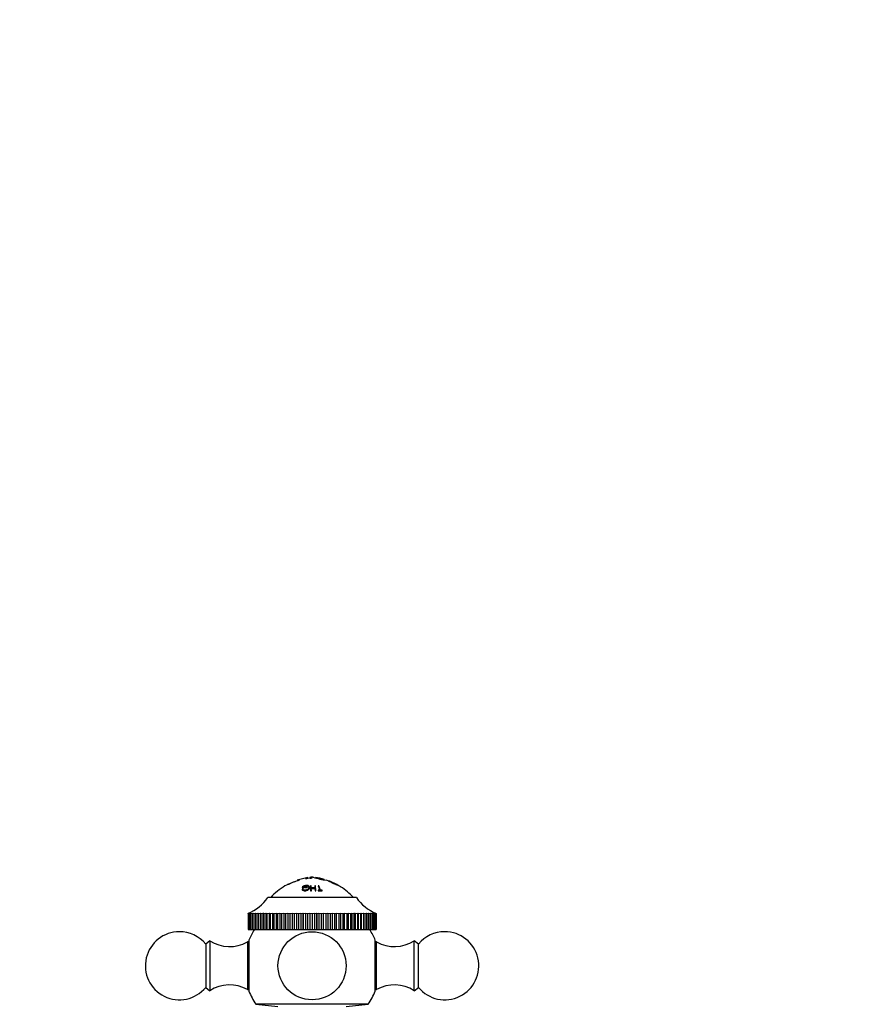
# Paper-space layout 'Layout1' of a CAD drawing. Units: millimetres. Extents: x -248 to 1198, y 0 to 1772.
# Drawn here: x 638 to 824, y 1554 to 1770 of the extents above; entities that cross this region are included whole.
import ezdxf
from ezdxf import colors
from ezdxf.entities.mleader import LeaderData, LeaderLine
from ezdxf.math import Vec2, Vec3

# ---------------------------------------------------------------- set-up
doc = ezdxf.new("R2010")
doc.units = ezdxf.units.MM
doc.layers.add('DV3_Défaut', color=7, linetype='Continuous')
doc.layers.add('Défaut', color=7, linetype='Continuous')

# ---------------------------------------------------------------- blocks, each defined once
blk = doc.blocks.new('_DOT')
at = {"color": 0}
blk.add_line((0, 0), (-1, 0), dxfattribs=at)
at = {"color": 0, "const_width": 0.333}
blk.add_lwpolyline([(-0.1665, 0, 1), (0.1665, 0, 1)], format="xyb", close=True, dxfattribs=at)
blk = doc.blocks.new('SE2')
at = {"layer": 'DV3_Défaut', "color": 7, "linetype": 'Continuous'}
for p, q in [((698.18, 1580.59), (698.18, 1580.59)), ((699.06, 1580.87), (699.06, 1580.86)), ((701.87, 1581.32), (700.49, 1581.19)), ((700.49, 1581.19), (700.49, 1581.21)), ((701.03, 1581.24), (701, 1581.41)), ((701.87, 1581.34), (701.87, 1581.32)), ((705.54, 1580.7), (705.62, 1580.67)), ((705.62, 1580.57), (705.54, 1580.7)), ((705.7, 1580.54), (705.62, 1580.57)), ((699.72, 1579.17), (700.11, 1579.19)), ((699.9, 1578.87), (699.72, 1578.86)), ((699.95, 1578.63), (699.9, 1578.87)), ((700.14, 1579.3), (699.95, 1579.29)), ((700.11, 1579.19), (700.14, 1579.3)), ((700.27, 1579.2), (700.3, 1579.31)), ((700.79, 1579.2), (700.27, 1579.2)), ((700.3, 1579.31), (700.82, 1579.31)), ((700.82, 1579.31), (700.79, 1579.2)), ((701.28, 1578.84), (701.25, 1579.25)), ((701.72, 1579.63), (701.56, 1579.62)), ((701.56, 1579.62), (701.62, 1578.51)), ((701.62, 1578.51), (701.78, 1578.52)), ((701.73, 1579.19), (701.72, 1579.63)), ((701.75, 1579.16), (701.72, 1579.63)), ((701.76, 1578.74), (701.73, 1579.19)), ((701.76, 1578.74), (701.75, 1579.16)), ((702.57, 1579.16), (701.75, 1579.16)), ((701.78, 1578.52), (701.76, 1579.05)), ((701.76, 1579.05), (702.57, 1579.05)), ((701.77, 1578.52), (701.76, 1578.64)), ((702.7, 1579.62), (702.54, 1579.63)), ((702.54, 1579.63), (702.57, 1579.16)), ((702.57, 1579.05), (702.6, 1578.52)), ((702.6, 1578.52), (702.76, 1578.51)), ((702.67, 1579.19), (702.7, 1579.62)), ((702.76, 1578.51), (702.7, 1579.62)), ((703.63, 1578.65), (703.27, 1578.64)), ((703.27, 1578.64), (703.31, 1578.52)), ((703.43, 1579.63), (703.28, 1579.63)), ((703.28, 1579.63), (703.63, 1578.65)), ((703.31, 1578.52), (704.18, 1578.52)), ((703.39, 1579.33), (703.43, 1579.63)), ((703.79, 1578.65), (703.43, 1579.63)), ((704.14, 1578.64), (703.79, 1578.65)), ((704.18, 1578.52), (704.14, 1578.64)), ((711.68, 1577.02), (692.18, 1577.02)), ((687.83, 1573.52), (688.04, 1573.61)), ((687.83, 1573.52), (687.83, 1573.52)), ((687.83, 1573.52), (687.83, 1570.02)), ((687.83, 1573.52), (687.83, 1570.02)), ((688.04, 1573.61), (687.86, 1573.52)), ((687.87, 1573.52), (687.86, 1573.52)), ((687.86, 1573.52), (687.86, 1570.02)), ((687.87, 1573.52), (688.11, 1573.61)), ((687.87, 1573.52), (687.87, 1570.02)), ((687.97, 1573.52), (688.25, 1573.61)), ((688.11, 1573.61), (687.97, 1573.52)), ((687.97, 1573.52), (687.97, 1573.52)), ((687.97, 1573.52), (687.97, 1570.02)), ((687.97, 1573.52), (687.97, 1570.02)), ((688.25, 1573.61), (688.15, 1573.52)), ((688.16, 1573.52), (688.15, 1573.52)), ((688.15, 1573.52), (688.15, 1570.02)), ((688.16, 1573.52), (688.46, 1573.61)), ((688.16, 1573.52), (688.16, 1570.02)), ((688.46, 1573.61), (688.4, 1573.52)), ((688.41, 1573.52), (688.4, 1573.52)), ((688.4, 1573.52), (688.4, 1570.02)), ((688.41, 1573.52), (688.74, 1573.61)), ((688.41, 1573.52), (688.41, 1570.02)), ((688.72, 1573.52), (689.09, 1573.61)), ((688.74, 1573.61), (688.72, 1573.52)), ((688.72, 1573.52), (688.72, 1573.52)), ((688.72, 1573.52), (688.72, 1570.02)), ((688.72, 1573.52), (688.72, 1570.02)), ((689.09, 1573.61), (689.09, 1570.02)), ((689.09, 1573.61), (689.1, 1573.52)), ((689.11, 1573.52), (689.1, 1573.52)), ((689.1, 1573.52), (689.1, 1570.02)), ((689.11, 1573.52), (689.5, 1573.61)), ((689.11, 1573.52), (689.11, 1570.02)), ((689.5, 1573.61), (689.5, 1570.02)), ((689.5, 1573.61), (689.55, 1573.52)), ((689.56, 1573.52), (689.55, 1573.52)), ((689.55, 1573.52), (689.55, 1570.02)), ((689.56, 1573.52), (689.98, 1573.61)), ((689.56, 1573.52), (689.56, 1570.02)), ((689.98, 1573.61), (689.98, 1570.02)), ((689.98, 1573.61), (690.07, 1573.52)), ((690.08, 1573.52), (690.07, 1573.52)), ((690.07, 1573.52), (690.07, 1570.02)), ((690.08, 1573.52), (690.52, 1573.61)), ((690.08, 1573.52), (690.08, 1570.02)), ((690.52, 1573.61), (690.52, 1570.02)), ((690.52, 1573.61), (690.64, 1573.52)), ((690.65, 1573.52), (690.64, 1573.52)), ((690.64, 1573.52), (690.64, 1570.02)), ((690.65, 1573.52), (691.11, 1573.61)), ((690.65, 1573.52), (690.65, 1570.02)), ((691.11, 1573.61), (691.11, 1570.02)), ((691.11, 1573.61), (691.27, 1573.52)), ((691.29, 1573.52), (691.27, 1573.52)), ((691.27, 1573.52), (691.27, 1570.02)), ((691.29, 1573.52), (691.76, 1573.61)), ((691.29, 1573.52), (691.29, 1570.02)), ((691.76, 1573.61), (691.76, 1570.02)), ((691.76, 1573.61), (691.96, 1573.52)), ((691.97, 1573.52), (691.96, 1573.52)), ((691.96, 1573.52), (691.96, 1570.02)), ((691.97, 1573.52), (692.46, 1573.61)), ((691.97, 1573.52), (691.97, 1570.02)), ((692.46, 1573.61), (692.46, 1570.02)), ((692.46, 1573.61), (692.69, 1573.52)), ((692.71, 1573.52), (692.69, 1573.52)), ((692.69, 1573.52), (692.69, 1570.02)), ((692.71, 1573.52), (693.21, 1573.61)), ((692.71, 1573.52), (692.71, 1570.02)), ((693.21, 1573.61), (693.21, 1570.02)), ((693.21, 1573.61), (693.48, 1573.52)), ((693.5, 1573.52), (693.48, 1573.52)), ((693.48, 1573.52), (693.48, 1570.02)), ((693.5, 1573.52), (694.01, 1573.61)), ((693.5, 1573.52), (693.5, 1570.02)), ((694.01, 1573.61), (694.01, 1570.02)), ((694.01, 1573.61), (694.31, 1573.52)), ((694.32, 1573.52), (694.31, 1573.52)), ((694.31, 1573.52), (694.31, 1570.02)), ((694.32, 1573.52), (694.84, 1573.61)), ((694.32, 1573.52), (694.32, 1570.02)), ((694.84, 1573.61), (694.84, 1570.02)), ((694.84, 1573.61), (695.17, 1573.52)), ((695.19, 1573.52), (695.17, 1573.52)), ((695.17, 1573.52), (695.17, 1570.02)), ((695.19, 1573.52), (695.72, 1573.61)), ((695.19, 1573.52), (695.19, 1570.02)), ((695.72, 1573.61), (695.72, 1570.02)), ((695.72, 1573.61), (696.07, 1573.52)), ((696.09, 1573.52), (696.07, 1573.52)), ((696.07, 1573.52), (696.07, 1570.02)), ((696.09, 1573.52), (696.62, 1573.61)), ((696.09, 1573.52), (696.09, 1570.02)), ((696.62, 1573.61), (696.62, 1570.02)), ((696.62, 1573.61), (697, 1573.52)), ((697.02, 1573.52), (697, 1573.52)), ((697, 1573.52), (697, 1570.02)), ((697.02, 1573.52), (697.55, 1573.61)), ((697.02, 1573.52), (697.02, 1570.02)), ((697.55, 1573.61), (697.55, 1570.02)), ((697.55, 1573.61), (697.96, 1573.52)), ((697.98, 1573.52), (697.96, 1573.52)), ((697.96, 1573.52), (697.96, 1570.02)), ((697.98, 1573.52), (698.5, 1573.61)), ((697.98, 1573.52), (697.98, 1570.02)), ((698.5, 1573.61), (698.5, 1570.02)), ((698.5, 1573.61), (698.93, 1573.52)), ((698.95, 1573.52), (698.93, 1573.52)), ((698.93, 1573.52), (698.93, 1570.02)), ((698.95, 1573.52), (699.47, 1573.61)), ((698.95, 1573.52), (698.95, 1570.02)), ((699.47, 1573.61), (699.47, 1570.02)), ((699.47, 1573.61), (699.92, 1573.52)), ((699.94, 1573.52), (699.92, 1573.52)), ((699.92, 1573.52), (699.92, 1570.02)), ((699.94, 1573.52), (700.45, 1573.61)), ((699.94, 1573.52), (699.94, 1570.02)), ((700.45, 1573.61), (700.45, 1570.02)), ((700.45, 1573.61), (700.92, 1573.52)), ((700.94, 1573.52), (700.92, 1573.52)), ((700.92, 1573.52), (700.92, 1570.02)), ((700.94, 1573.52), (701.44, 1573.61)), ((700.94, 1573.52), (700.94, 1570.02)), ((701.44, 1573.61), (701.44, 1570.02)), ((701.44, 1573.61), (701.93, 1573.52)), ((701.95, 1573.52), (701.93, 1573.52)), ((701.93, 1573.52), (701.93, 1570.02)), ((701.95, 1573.52), (702.44, 1573.61)), ((701.95, 1573.52), (701.95, 1570.02)), ((702.44, 1573.61), (702.44, 1570.02)), ((702.44, 1573.61), (702.93, 1573.52)), ((702.96, 1573.52), (702.93, 1573.52)), ((702.93, 1573.52), (702.93, 1570.02)), ((702.96, 1573.52), (703.42, 1573.61)), ((702.96, 1573.52), (702.96, 1570.02)), ((703.42, 1573.61), (703.42, 1570.02)), ((703.42, 1573.61), (703.93, 1573.52)), ((703.96, 1573.52), (703.93, 1573.52)), ((703.93, 1573.52), (703.93, 1570.02)), ((703.96, 1573.52), (704.41, 1573.61)), ((703.96, 1573.52), (703.96, 1570.02)), ((704.41, 1573.61), (704.41, 1570.02)), ((704.41, 1573.61), (704.93, 1573.52)), ((704.95, 1573.52), (704.93, 1573.52)), ((704.93, 1573.52), (704.93, 1570.02)), ((704.95, 1573.52), (705.38, 1573.61)), ((704.95, 1573.52), (704.95, 1570.02)), ((705.38, 1573.61), (705.38, 1570.02)), ((705.38, 1573.61), (705.9, 1573.52)), ((705.92, 1573.52), (705.9, 1573.52)), ((705.9, 1573.52), (705.9, 1570.02)), ((705.92, 1573.52), (706.33, 1573.61)), ((705.92, 1573.52), (705.92, 1570.02)), ((706.33, 1573.61), (706.33, 1570.02)), ((706.33, 1573.61), (706.86, 1573.52)), ((706.88, 1573.52), (706.86, 1573.52)), ((706.86, 1573.52), (706.86, 1570.02)), ((706.88, 1573.52), (707.26, 1573.61)), ((706.88, 1573.52), (706.88, 1570.02)), ((707.26, 1573.61), (707.26, 1570.02)), ((707.26, 1573.61), (707.79, 1573.52)), ((707.81, 1573.52), (707.79, 1573.52)), ((707.79, 1573.52), (707.79, 1570.02)), ((707.81, 1573.52), (708.16, 1573.61)), ((707.81, 1573.52), (707.81, 1570.02)), ((708.16, 1573.61), (708.16, 1570.02)), ((708.16, 1573.61), (708.69, 1573.52)), ((708.71, 1573.52), (708.69, 1573.52)), ((708.69, 1573.52), (708.69, 1570.02)), ((708.71, 1573.52), (709.03, 1573.61)), ((708.71, 1573.52), (708.71, 1570.02)), ((709.03, 1573.61), (709.03, 1570.02)), ((709.03, 1573.61), (709.55, 1573.52)), ((709.57, 1573.52), (709.55, 1573.52)), ((709.55, 1573.52), (709.55, 1570.02)), ((709.57, 1573.52), (709.86, 1573.61)), ((709.57, 1573.52), (709.57, 1570.02)), ((709.86, 1573.61), (709.86, 1570.02)), ((709.86, 1573.61), (710.38, 1573.52)), ((710.4, 1573.52), (710.38, 1573.52)), ((710.38, 1573.52), (710.38, 1570.02)), ((710.4, 1573.52), (710.66, 1573.61)), ((710.4, 1573.52), (710.4, 1570.02)), ((710.66, 1573.61), (710.66, 1570.02)), ((710.66, 1573.61), (711.16, 1573.52)), ((711.18, 1573.52), (711.16, 1573.52)), ((711.16, 1573.52), (711.16, 1570.02)), ((711.18, 1573.52), (711.41, 1573.61)), ((711.18, 1573.52), (711.18, 1570.02)), ((711.41, 1573.61), (711.41, 1570.02)), ((711.41, 1573.61), (711.9, 1573.52)), ((711.91, 1573.52), (711.9, 1573.52)), ((711.9, 1573.52), (711.9, 1570.02)), ((711.91, 1573.52), (712.11, 1573.61)), ((711.91, 1573.52), (711.91, 1570.02)), ((712.11, 1573.61), (712.11, 1570.02)), ((712.11, 1573.61), (712.58, 1573.52)), ((712.6, 1573.52), (712.58, 1573.52)), ((712.58, 1573.52), (712.58, 1570.02)), ((712.6, 1573.52), (712.76, 1573.61)), ((712.6, 1573.52), (712.6, 1570.02)), ((712.76, 1573.61), (712.76, 1570.02)), ((712.76, 1573.61), (713.22, 1573.52)), ((713.23, 1573.52), (713.22, 1573.52)), ((713.22, 1573.52), (713.22, 1570.02)), ((713.23, 1573.52), (713.35, 1573.61)), ((713.23, 1573.52), (713.23, 1570.02)), ((713.35, 1573.61), (713.35, 1570.02)), ((713.35, 1573.61), (713.79, 1573.52)), ((713.8, 1573.52), (713.79, 1573.52)), ((713.79, 1573.52), (713.79, 1570.02)), ((713.8, 1573.52), (713.89, 1573.61)), ((713.8, 1573.52), (713.8, 1570.02)), ((713.89, 1573.61), (713.89, 1570.02)), ((713.89, 1573.61), (714.3, 1573.52)), ((714.31, 1573.52), (714.3, 1573.52)), ((714.3, 1573.52), (714.3, 1570.02)), ((714.31, 1573.52), (714.36, 1573.61)), ((714.31, 1573.52), (714.31, 1570.02)), ((714.36, 1573.61), (714.36, 1570.02)), ((714.36, 1573.61), (714.75, 1573.52)), ((714.76, 1573.52), (714.75, 1573.52)), ((714.75, 1573.52), (714.75, 1570.02)), ((714.76, 1573.52), (714.77, 1573.61)), ((714.76, 1573.52), (714.76, 1570.02)), ((714.77, 1573.61), (714.77, 1570.02)), ((714.77, 1573.61), (715.14, 1573.52)), ((715.15, 1573.52), (715.12, 1573.61)), ((715.12, 1573.61), (715.46, 1573.52)), ((715.15, 1573.52), (715.14, 1573.52)), ((715.14, 1573.52), (715.14, 1570.02)), ((715.15, 1573.52), (715.15, 1570.02)), ((715.46, 1573.52), (715.4, 1573.61)), ((715.4, 1573.61), (715.71, 1573.52)), ((715.46, 1573.52), (715.46, 1573.52)), ((715.46, 1573.52), (715.46, 1570.02)), ((715.46, 1573.52), (715.46, 1570.02)), ((715.71, 1573.52), (715.61, 1573.61)), ((715.61, 1573.61), (715.88, 1573.52)), ((715.71, 1573.52), (715.71, 1573.52)), ((715.71, 1573.52), (715.71, 1570.02)), ((715.71, 1573.52), (715.71, 1570.02)), ((715.89, 1573.52), (715.75, 1573.61)), ((715.75, 1573.61), (715.99, 1573.52)), ((715.99, 1573.52), (715.82, 1573.61)), ((715.82, 1573.61), (716.03, 1573.52)), ((715.89, 1573.52), (715.88, 1573.52)), ((715.88, 1573.52), (715.88, 1570.02)), ((715.89, 1573.52), (715.89, 1570.02)), ((715.99, 1573.52), (715.99, 1573.52)), ((715.99, 1573.52), (715.99, 1570.02)), ((715.99, 1573.52), (715.99, 1570.02)), ((716.03, 1573.52), (716.03, 1570.02)), ((687.83, 1570.02), (687.83, 1570.02)), ((687.83, 1570.02), (687.86, 1570.02)), ((687.87, 1570.02), (687.86, 1570.02)), ((687.87, 1570.02), (687.97, 1570.02)), ((687.97, 1570.02), (687.97, 1570.02)), ((687.97, 1570.02), (688.15, 1570.02)), ((688.16, 1570.02), (688.15, 1570.02)), ((688.16, 1570.02), (688.4, 1570.02)), ((688.41, 1570.02), (688.4, 1570.02)), ((688.41, 1570.02), (688.72, 1570.02)), ((688.72, 1570.02), (688.72, 1570.02)), ((688.72, 1570.02), (689.09, 1570.02)), ((689.09, 1570.02), (689.1, 1570.02)), ((689.11, 1570.02), (689.1, 1570.02)), ((689.11, 1570.02), (689.5, 1570.02)), ((689.5, 1570.02), (689.55, 1570.02)), ((689.56, 1570.02), (689.55, 1570.02)), ((689.56, 1570.02), (689.98, 1570.02)), ((689.98, 1570.02), (690.07, 1570.02)), ((690.08, 1570.02), (690.07, 1570.02)), ((690.08, 1570.02), (690.52, 1570.02)), ((690.52, 1570.02), (690.64, 1570.02)), ((690.65, 1570.02), (690.64, 1570.02)), ((690.65, 1570.02), (691.11, 1570.02)), ((691.11, 1570.02), (691.27, 1570.02)), ((691.29, 1570.02), (691.27, 1570.02)), ((691.29, 1570.02), (691.76, 1570.02)), ((691.76, 1570.02), (691.96, 1570.02)), ((691.97, 1570.02), (691.96, 1570.02)), ((691.97, 1570.02), (692.46, 1570.02)), ((692.46, 1570.02), (692.69, 1570.02)), ((692.71, 1570.02), (692.69, 1570.02)), ((692.71, 1570.02), (693.21, 1570.02)), ((693.21, 1570.02), (693.48, 1570.02)), ((693.5, 1570.02), (693.48, 1570.02)), ((693.5, 1570.02), (694.01, 1570.02)), ((694.01, 1570.02), (694.31, 1570.02)), ((694.32, 1570.02), (694.31, 1570.02)), ((694.32, 1570.02), (694.84, 1570.02)), ((694.84, 1570.02), (695.17, 1570.02)), ((695.19, 1570.02), (695.17, 1570.02)), ((695.19, 1570.02), (695.72, 1570.02)), ((695.72, 1570.02), (696.07, 1570.02)), ((696.09, 1570.02), (696.07, 1570.02)), ((696.09, 1570.02), (696.62, 1570.02)), ((696.62, 1570.02), (697, 1570.02)), ((697.02, 1570.02), (697, 1570.02)), ((697.02, 1570.02), (697.55, 1570.02)), ((697.55, 1570.02), (697.96, 1570.02)), ((697.98, 1570.02), (697.96, 1570.02)), ((697.98, 1570.02), (698.5, 1570.02)), ((698.5, 1570.02), (698.93, 1570.02)), ((698.95, 1570.02), (698.93, 1570.02)), ((698.95, 1570.02), (699.47, 1570.02)), ((699.47, 1570.02), (699.92, 1570.02)), ((699.94, 1570.02), (699.92, 1570.02)), ((699.94, 1570.02), (700.45, 1570.02)), ((700.45, 1570.02), (700.92, 1570.02)), ((700.94, 1570.02), (700.92, 1570.02)), ((700.94, 1570.02), (701.44, 1570.02)), ((701.44, 1570.02), (701.93, 1570.02)), ((701.95, 1570.02), (701.93, 1570.02)), ((701.95, 1570.02), (702.44, 1570.02)), ((702.44, 1570.02), (702.93, 1570.02)), ((702.96, 1570.02), (702.93, 1570.02)), ((702.96, 1570.02), (703.42, 1570.02)), ((703.42, 1570.02), (703.93, 1570.02)), ((703.96, 1570.02), (703.93, 1570.02)), ((703.96, 1570.02), (704.41, 1570.02)), ((704.41, 1570.02), (704.93, 1570.02)), ((704.95, 1570.02), (704.93, 1570.02)), ((704.95, 1570.02), (705.38, 1570.02)), ((705.38, 1570.02), (705.9, 1570.02)), ((705.92, 1570.02), (705.9, 1570.02)), ((705.92, 1570.02), (706.33, 1570.02)), ((706.33, 1570.02), (706.86, 1570.02)), ((706.88, 1570.02), (706.86, 1570.02)), ((706.88, 1570.02), (707.26, 1570.02)), ((707.26, 1570.02), (707.79, 1570.02)), ((707.81, 1570.02), (707.79, 1570.02)), ((707.81, 1570.02), (708.16, 1570.02)), ((708.16, 1570.02), (708.69, 1570.02)), ((708.71, 1570.02), (708.69, 1570.02)), ((708.71, 1570.02), (709.03, 1570.02)), ((709.03, 1570.02), (709.55, 1570.02)), ((709.57, 1570.02), (709.55, 1570.02)), ((709.57, 1570.02), (709.86, 1570.02)), ((709.86, 1570.02), (710.38, 1570.02)), ((710.4, 1570.02), (710.38, 1570.02)), ((710.4, 1570.02), (710.66, 1570.02)), ((710.66, 1570.02), (711.16, 1570.02)), ((711.18, 1570.02), (711.16, 1570.02)), ((711.18, 1570.02), (711.41, 1570.02)), ((711.41, 1570.02), (711.9, 1570.02)), ((711.91, 1570.02), (711.9, 1570.02)), ((711.91, 1570.02), (712.11, 1570.02)), ((712.11, 1570.02), (712.58, 1570.02)), ((712.6, 1570.02), (712.58, 1570.02)), ((712.6, 1570.02), (712.76, 1570.02)), ((712.76, 1570.02), (713.22, 1570.02)), ((713.23, 1570.02), (713.22, 1570.02)), ((713.23, 1570.02), (713.35, 1570.02)), ((713.35, 1570.02), (713.79, 1570.02)), ((713.8, 1570.02), (713.79, 1570.02)), ((713.8, 1570.02), (713.89, 1570.02)), ((713.89, 1570.02), (714.3, 1570.02)), ((714.31, 1570.02), (714.3, 1570.02)), ((714.31, 1570.02), (714.36, 1570.02)), ((714.36, 1570.02), (714.75, 1570.02)), ((714.76, 1570.02), (714.75, 1570.02)), ((714.76, 1570.02), (714.77, 1570.02)), ((714.77, 1570.02), (715.14, 1570.02)), ((715.15, 1570.02), (715.14, 1570.02)), ((715.15, 1570.02), (715.46, 1570.02)), ((715.46, 1570.02), (715.46, 1570.02)), ((715.46, 1570.02), (715.71, 1570.02)), ((715.71, 1570.02), (715.71, 1570.02)), ((715.71, 1570.02), (715.88, 1570.02)), ((715.89, 1570.02), (715.88, 1570.02)), ((715.89, 1570.02), (715.99, 1570.02)), ((715.99, 1570.02), (715.99, 1570.02)), ((715.99, 1570.02), (716.03, 1570.02)), ((679.43, 1567.52), (678.51, 1566.8)), ((679.43, 1567.52), (679.43, 1556.52)), ((687.73, 1567.27), (687.73, 1556.77)), ((688.01, 1567.27), (687.73, 1567.27)), ((688.01, 1567.62), (688.01, 1556.42)), ((715.84, 1556.42), (715.84, 1567.62)), ((716.13, 1567.27), (715.84, 1567.27)), ((716.13, 1556.77), (716.13, 1567.27)), ((724.43, 1556.52), (724.43, 1567.52)), ((725.35, 1566.8), (724.43, 1567.52)), ((678.51, 1566.8), (678.51, 1557.24)), ((725.35, 1557.24), (725.35, 1566.8)), ((678.51, 1557.24), (679.43, 1556.52)), ((687.73, 1556.77), (688.01, 1556.77)), ((715.84, 1556.77), (716.13, 1556.77)), ((724.43, 1556.52), (725.35, 1557.24)), ((714.3, 1553.53), (689.56, 1553.53)), ((689.56, 1553.53), (694.43, 1553.02)), ((709.43, 1553.02), (714.3, 1553.53))]:
    blk.add_line(p, q, dxfattribs=at)
blk.add_circle((701.93, 1562.02), 7.5, dxfattribs=at)
for centre, radius, start, end in [((705.59, 1560.46), 21.42, 107.762, 116.7049), ((703.15, 1567.58), 14, 98.8256, 108.9032), ((703.15, 1567.58), 14, 95.0044, 97.0285), ((700.71, 1567.58), 14, 84.0935, 84.9956), ((707.6, 1599.49), 18.8, 253.1463, 262.4857), ((705, 1587.56), 6.56, 249.1044, 266.6693), ((700.71, 1567.58), 14, 73.7593, 81.9632), ((700.71, 1567.58), 14, 59.9929, 71.5473), ((703.15, 1567.58), 14, 120.8688, 137.5645), ((700.71, 1567.58), 14, 42.4355, 57.575), ((683.98, 1582.75), 10, 292.6277, 325.0303), ((719.87, 1582.75), 10, 214.9697, 247.3901), ((683.98, 1582.75), 10, 292.6099, 292.6277), ((672.73, 1562.02), 7.5, 90, 320.4099), ((672.73, 1562.02), 7.5, 39.5901, 90), ((701.93, 1562.02), 15, 147.769, 158.0787), ((701.93, 1562.02), 15, 21.9213, 32.231), ((731.13, 1562.02), 7.5, 219.5901, 90), ((731.13, 1562.02), 7.5, 90, 140.4099), ((683.78, 1574.23), 8, 237.008, 299.5365), ((720.07, 1574.23), 8, 240.4635, 302.992), ((683.78, 1549.81), 8, 60.4635, 122.992), ((701.93, 1562.02), 15, 201.9213, 214.4645), ((701.93, 1562.02), 15, 325.5355, 338.0787), ((720.07, 1549.81), 8, 57.008, 119.5365)]:
    blk.add_arc(centre, radius, start, end, dxfattribs=at)
for points, knots in [([(696.48, 1579.89), (696.48, 1579.89), (696.57, 1579.92), (696.99, 1580.09), (697.58, 1580.34), (697.97, 1580.5), (698.18, 1580.59)], [0, 0, 0, 0, 0.257534, 0.496566, 0.734356, 1, 1, 1, 1]), ([(698.62, 1580.82), (698.62, 1580.82), (698.62, 1580.82), (698.61, 1580.8), (698.63, 1580.78), (698.62, 1580.76), (698.67, 1580.76), (698.76, 1580.78), (698.89, 1580.82), (699, 1580.85), (699.06, 1580.87)], [0, 0, 0, 0, 0.097837, 0.402348, 0.550527, 0.702152, 0.748938, 0.808536, 0.89095, 1, 1, 1, 1]), ([(700.49, 1581.21), (700.56, 1581.22), (700.66, 1581.23), (700.82, 1581.26), (700.94, 1581.29), (701.01, 1581.33), (701, 1581.36), (701, 1581.39), (701, 1581.41), (701, 1581.41), (701, 1581.41)], [0, 0, 0, 0, 0.11872, 0.176121, 0.270682, 0.350629, 0.522287, 0.702674, 0.8811, 1, 1, 1, 1]), ([(701.43, 1581.47), (701.43, 1581.47), (701.44, 1581.47), (701.44, 1581.46), (701.42, 1581.41), (701.45, 1581.37), (701.45, 1581.35), (701.55, 1581.33), (701.69, 1581.33), (701.8, 1581.33), (701.87, 1581.34)], [0, 0, 0, 0, 0.002056, 0.21839, 0.502821, 0.620148, 0.751266, 0.79706, 0.876925, 1, 1, 1, 1]), ([(705.62, 1580.67), (705.68, 1580.64), (705.81, 1580.57), (706.26, 1580.34), (706.8, 1580.09), (707.3, 1579.86), (707.63, 1579.73), (707.71, 1579.7), (707.71, 1579.7), (707.71, 1579.7)], [0, 0, 0, 0, 0.154767, 0.304633, 0.491587, 0.638591, 0.79196, 0.978625, 1, 1, 1, 1]), ([(708.23, 1579.38), (708.22, 1579.39), (708.04, 1579.48), (707.41, 1579.78), (706.85, 1580.04), (706.5, 1580.21), (706.22, 1580.34), (706.04, 1580.43), (705.79, 1580.54), (705.73, 1580.54), (705.7, 1580.54)], [0, 0, 0, 0, 0.2447244, 0.4989668, 0.6310297, 0.7515876, 0.8160686, 0.879178, 0.9434775, 1, 1, 1, 1]), ([(699.72, 1578.86), (699.74, 1578.79), (699.78, 1578.74), (699.9, 1578.64), (699.97, 1578.6), (700.16, 1578.54), (700.26, 1578.53), (700.47, 1578.53), (700.59, 1578.54), (700.8, 1578.6), (700.9, 1578.64), (701.07, 1578.73), (701.15, 1578.79), (701.28, 1578.92), (701.33, 1578.98), (701.37, 1579.07), (701.38, 1579.1), (701.4, 1579.17), (701.41, 1579.19), (701.41, 1579.3), (701.4, 1579.36), (701.33, 1579.47), (701.3, 1579.52), (701.1, 1579.66), (700.9, 1579.71), (700.56, 1579.69), (700.45, 1579.68), (700.3, 1579.63), (700.25, 1579.61), (700.15, 1579.57), (700.1, 1579.54), (699.9, 1579.42), (699.78, 1579.31), (699.72, 1579.17)], [0, 0, 0, 0, 0.0625, 0.0625, 0.125, 0.125, 0.1875, 0.1875, 0.25, 0.25, 0.3125, 0.3125, 0.375, 0.375, 0.4375, 0.4375, 0.46875, 0.46875, 0.5, 0.5, 0.5625, 0.5625, 0.625, 0.625, 0.75, 0.75, 0.8125, 0.8125, 0.84375, 0.84375, 0.875, 0.875, 1, 1, 1, 1]), ([(699.95, 1579.29), (699.99, 1579.34), (700.04, 1579.38), (700.12, 1579.44), (700.15, 1579.46), (700.22, 1579.49), (700.24, 1579.51), (700.45, 1579.59), (700.61, 1579.62), (700.86, 1579.59), (700.93, 1579.58), (701.02, 1579.54), (701.05, 1579.53), (701.1, 1579.5), (701.13, 1579.47), (701.19, 1579.42), (701.21, 1579.38), (701.25, 1579.29), (701.25, 1579.24), (701.23, 1579.1), (701.19, 1579.01), (701.03, 1578.86), (700.97, 1578.82), (700.84, 1578.75), (700.78, 1578.72), (700.61, 1578.67), (700.52, 1578.66), (700.36, 1578.65), (700.27, 1578.66), (700.06, 1578.71), (699.96, 1578.78), (699.9, 1578.87)], [0, 0, 0, 0, 0.0625, 0.0625, 0.09375, 0.09375, 0.125, 0.125, 0.25, 0.25, 0.3125, 0.3125, 0.34375, 0.34375, 0.375, 0.375, 0.4375, 0.4375, 0.5, 0.5, 0.625, 0.625, 0.6875, 0.6875, 0.75, 0.75, 0.8125, 0.8125, 0.875, 0.875, 1, 1, 1, 1])]:
    blk.add_open_spline(points, degree=3, knots=knots, dxfattribs=at)

psp = doc.layouts.get("Layout1")

# ---------------------------------------------------------------- block references
at = {"layer": 'Défaut'}
psp.add_blockref('SE2', (0, 0), dxfattribs=at)

# ---------------------------------------------------------------- leaders
at = {"layer": 'Défaut', "color": 7, "linetype": 'Continuous'}
ml = psp.add_multileader_mtext('Standard', dxfattribs=at)
ml.set_content('{\\pxsm0.9;\\fSolid Edge ISO|b1||i0||c0|p34;\\W1.;16/03/2016\\P}', color=256)
ml.set_leader_properties()
ml.set_arrow_properties(name='DOT')
ml.build(insert=Vec2(0, 0))
ml.multileader.update_dxf_attribs({"leader_type": 0, "dogleg_length": 0, "arrow_head_size": 12})
ctx = ml.context
ctx.base_point, ctx.char_height, ctx.arrow_head_size, ctx.landing_gap_size = Vec3(1108.25, 1763.15), 12, 12, 4.2
notes = []
notes.append((ctx, [(0, (0, 0, 0), (0, 0), (1, 0), 1, [])]))
ctx.mtext.insert = Vec3(1112.45, 1769.27)
for ctx, leaders in notes:
    for number, flags, end, landing, length, lines in leaders:
        leader = LeaderData()
        leader.index, (leader.has_last_leader_line, leader.has_dogleg_vector, leader.attachment_direction) = number, flags
        leader.last_leader_point, leader.dogleg_vector, leader.dogleg_length = Vec3(end), Vec3(landing), length
        for number, points, colour, breaks in lines:
            line = LeaderLine()
            line.index, line.vertices, line.color, line.breaks = number, Vec3.list(points), colors.encode_raw_color(colour), breaks
            leader.lines.append(line)
        ctx.leaders.append(leader)

doc.saveas('drawing.dxf')
